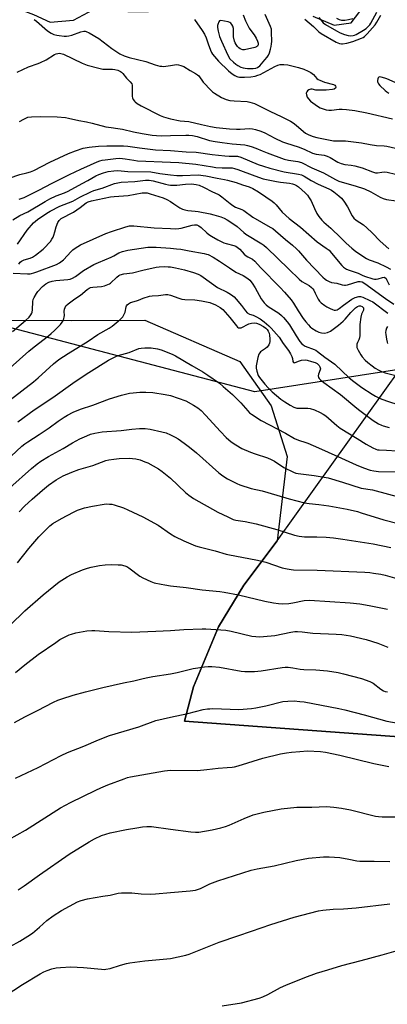
# Model space of a CAD drawing. Units: inches. Extents: x 1255771 to 1261772, y 601449 to 605450.
# Drawn here: x 1256930 to 1257101, y 602324 to 602783 of the extents above; entities that cross this region are included whole.
import ezdxf

# ---------------------------------------------------------------- set-up
doc = ezdxf.new("R2010")
doc.units = ezdxf.units.IN
doc.header["$MEASUREMENT"] = 0
for name, color, linetype in [('HYDRO-Single Line Stream', 4, 'Continuous'), ('NTRL-Farm Land', 3, 'Continuous'), ('NTRL-Pasture Land', 2, 'Continuous'), ('NTRL-Trees', 3, 'Continuous'), ('Undefined', 1, 'Continuous')]:
    doc.layers.add(name, color=color, linetype=linetype)

msp = doc.modelspace()

# ---------------------------------------------------------------- linework, layer by layer
at = {"layer": 'HYDRO-Single Line Stream'}
for points in [[(1256918.13, 602784.98), (1256928.08, 602788.84), (1256936.09, 602785.82), (1256943.86, 602782.28), (1256954.75, 602783.26), (1256966.34, 602789.5), (1256980.16, 602787.32), (1256989.56, 602787.18)], [(1257066.34, 602785.11), (1257076.34, 602780.92), (1257084.26, 602781.95), (1257091.93, 602791.91)]]:
    msp.add_lwpolyline(points, dxfattribs=at)
at = {"layer": 'NTRL-Farm Land'}
msp.add_polyline3d([(1256909.79, 602643.42, 0), (1256953.9, 602643.24, 0), (1256988.06, 602643.44, 0), (1257032.27, 602624.09, 0), (1257046.98, 602603.43, 0), (1257054.43, 602579.8, 0), (1257049.72, 602540.56, 0), (1257034.21, 602519.9, 0), (1257022.36, 602500.47, 0), (1257010.79, 602472.38, 0), (1257006.56, 602456.4, 0), (1257149.09, 602446.02, 0), (1257169.64, 602444.12, 0), (1257396.43, 602424.47, 0), (1257453.86, 602418.85, 0), (1257594.02, 602397.76, 0), (1257622.16, 602396.38, 0), (1257685.14, 602379.36, 0), (1257686.46, 602341.54, 0), (1257679.75, 602324.64, 0), (1257676.03, 602324.06, 0)], dxfattribs=at)
at = {"layer": 'NTRL-Pasture Land'}
msp.add_lwpolyline([(1257453.86, 602418.85), (1257396.43, 602424.47), (1257169.64, 602444.12), (1257149.09, 602446.02), (1257006.56, 602456.4), (1257010.79, 602472.38), (1257022.36, 602500.47), (1257034.21, 602519.9), (1257049.72, 602540.56), (1257107.39, 602621.07), (1257158.19, 602628.63), (1257183.35, 602638.61), (1257248.28, 602647.73), (1257321.71, 602659.09), (1257398.06, 602669.13), (1257470.14, 602672.68)], dxfattribs=at)
at = {"layer": 'NTRL-Trees'}
msp.add_lwpolyline([(1259919.5, 601449.69), (1259214.84, 601449.77), (1259014.15, 601578.46), (1258954.32, 601616.31), (1258951.92, 601616.77), (1258800.33, 601697.33), (1258744.82, 601765.24), (1258775.7, 601868.38), (1258808.65, 601944.76), (1258650.35, 602119.88), (1258553.92, 602117.19), (1258479.92, 602128.08), (1258240.06, 602365.59), (1258188.64, 602465.39), (1258187.11, 602546), (1258130.67, 602601.74), (1257626.09, 602700.94), (1257039.35, 602609.94), (1256774.27, 602679.49), (1256740.27, 602775.54), (1256802.32, 602917.47)], dxfattribs=at)
at = {"layer": 'Undefined'}
for points, elevation in [([(1256936.38, 602783.6), (1256937.5, 602782.78), (1256942.63, 602778.22), (1256944.28, 602777.17), (1256945.56, 602776.64), (1256946.89, 602776.26), (1256948.04, 602776.04), (1256950.33, 602775.76), (1256951.45, 602775.74), (1256952.56, 602775.93), (1256953.93, 602776.31), (1256958.16, 602777.82), (1256959.6, 602778.07), (1256960.16, 602778.08), (1256960.71, 602777.99), (1256962.01, 602777.39), (1256966.57, 602774.66), (1256972.61, 602770.01), (1256976.36, 602767.54), (1256978.38, 602766.58), (1256980.76, 602765.77), (1256988.5, 602763.94), (1256992.83, 602762.49), (1256995.08, 602761.86), (1256995.91, 602761.73), (1256996.73, 602761.72), (1257000, 602762.15)], 688), ([(1257011.18, 602783.6), (1257014.76, 602778.5), (1257015.87, 602776.76), (1257016.66, 602774.95), (1257017.53, 602772.25), (1257018.62, 602769.21), (1257019.09, 602768.14), (1257019.55, 602767.41), (1257022.43, 602764.08), (1257027.01, 602759.67), (1257028.77, 602758.28), (1257029.95, 602757.51), (1257030.93, 602756.98), (1257031.42, 602756.81), (1257032.2, 602756.67), (1257034.48, 602756.65), (1257037.45, 602756.78), (1257039.45, 602757.18), (1257040.74, 602757.57), (1257041.75, 602757.99), (1257048.71, 602761.65), (1257050.06, 602762.24), (1257051.15, 602762.54), (1257052.81, 602762.58), (1257054.75, 602762.41), (1257059.73, 602761.13), (1257062.18, 602760.37), (1257064.24, 602759.48), (1257065.45, 602758.86), (1257066.07, 602758.45), (1257066.64, 602757.96), (1257068.18, 602756.12), (1257068.86, 602755.62), (1257069.62, 602755.21), (1257071.78, 602754.28), (1257075.97, 602753.23), (1257076.66, 602752.88), (1257076.97, 602752.54), (1257077.12, 602752.16), (1257077.12, 602751.96), (1257076.91, 602751.59), (1257076.3, 602751.14), (1257075.5, 602750.88), (1257072.55, 602750.63), (1257069.31, 602750.55), (1257067.86, 602750.64), (1257066.11, 602751.02), (1257065.4, 602751.05), (1257064.94, 602750.93), (1257064.49, 602750.69), (1257063.89, 602750.23), (1257063.57, 602749.86), (1257063.31, 602749.22), (1257063.37, 602748.45), (1257063.74, 602747.4), (1257064.35, 602746.51), (1257065.31, 602745.53), (1257066.43, 602744.63), (1257068.62, 602743.13), (1257069.88, 602742.45), (1257072.53, 602741.5), (1257073.89, 602741.22), (1257075.02, 602741.24), (1257078.68, 602741.69), (1257080.12, 602741.76), (1257082.17, 602741.67), (1257085.96, 602741.18), (1257091.63, 602740.11), (1257103.58, 602737.21)], 686), ([(1257033.82, 602785.77), (1257035.05, 602782.93), (1257036.74, 602779.51), (1257037.46, 602778.41), (1257039.02, 602776.48), (1257039.99, 602774.79), (1257040.57, 602773.41), (1257040.82, 602772.58), (1257040.86, 602771.81), (1257040.61, 602771.19), (1257040.06, 602770.75), (1257039.29, 602770.47), (1257034.52, 602769.4), (1257033.73, 602769.42), (1257033.23, 602769.56), (1257032.52, 602769.91), (1257031.86, 602770.38), (1257031.26, 602770.99), (1257030.57, 602771.93), (1257030.12, 602772.68), (1257029.78, 602773.48), (1257029.44, 602775.5), (1257029.32, 602779.36), (1257029.06, 602780.46), (1257028.62, 602781.18), (1257028.06, 602781.81), (1257027.62, 602782.13), (1257026.86, 602782.41), (1257023.42, 602783.08), (1257022.9, 602782.9), (1257022.6, 602782.54), (1257022.08, 602781.27), (1257021.97, 602780.7), (1257021.95, 602779.81), (1257022.19, 602778.13), (1257022.85, 602775.68), (1257023.72, 602773.48), (1257026.68, 602766.87), (1257027.7, 602765.26), (1257029.32, 602763.69), (1257030.41, 602762.78), (1257031.35, 602762.16), (1257032.86, 602761.41), (1257033.91, 602761.02), (1257034.86, 602760.84), (1257035.97, 602760.77), (1257038.6, 602760.78), (1257039.74, 602760.9), (1257040.6, 602761.22), (1257041.61, 602762.01), (1257044.02, 602764.68), (1257045.15, 602766.07), (1257045.68, 602766.98), (1257046.13, 602768.03), (1257046.67, 602769.68), (1257047, 602771.03), (1257047.15, 602772.17), (1257047.19, 602773.33), (1257047.16, 602777.68), (1257047.04, 602779.1), (1257046.65, 602780.32), (1257044.08, 602785.95)], 684), ([(1257062.65, 602783.66), (1257066.65, 602780.31), (1257069.26, 602777.82), (1257070.32, 602777.02), (1257077.28, 602772.94), (1257078.88, 602772.37), (1257079.73, 602772.21), (1257080.3, 602772.2), (1257082.29, 602772.56), (1257085, 602773.33), (1257089.06, 602774.78), (1257089.82, 602775.16), (1257090.52, 602775.65), (1257091.77, 602776.87), (1257095.46, 602781.08), (1257096.29, 602782.32), (1257098.07, 602785.58)], 684), ([(1257069.23, 602784.42), (1257071.2, 602782.02), (1257072.33, 602781.16), (1257077.36, 602778.21), (1257079.19, 602777.33), (1257081.13, 602776.63), (1257082.86, 602776.15), (1257084.12, 602775.96), (1257085.18, 602776.02), (1257085.8, 602776.19), (1257086.58, 602776.53), (1257090.08, 602778.52), (1257091.27, 602779.32), (1257092.27, 602780.28), (1257092.97, 602781.14), (1257093.44, 602781.88), (1257096.22, 602786.99)], 682), ([(1257085.04, 602783.94), (1257083.07, 602783.38), (1257081.36, 602783.06), (1257079.96, 602783.1), (1257078.86, 602783.36), (1257077.54, 602783.99)], 682), ([(1256928.44, 602758.98), (1256933.67, 602761.52), (1256938.31, 602763.1), (1256939.38, 602763.53), (1256941.91, 602764.83), (1256945.86, 602767.18), (1256946.64, 602767.52), (1256947.46, 602767.73), (1256948.01, 602767.8), (1256948.76, 602767.76), (1256950.01, 602767.39), (1256958.71, 602763.21), (1256961.13, 602762.28), (1256966.63, 602760.85), (1256968.38, 602760.47), (1256969.8, 602760.37), (1256972.93, 602760.42), (1256974.05, 602760.3), (1256975.4, 602759.89), (1256976.68, 602759.31), (1256977.13, 602758.99), (1256977.74, 602758.41), (1256979.53, 602756.16), (1256981.23, 602754.42), (1256981.89, 602753.52), (1256982.08, 602753), (1256982.18, 602752.16), (1256982.06, 602748.38), (1256982.12, 602747.61), (1256982.27, 602747.05), (1256982.64, 602746.26), (1256983.12, 602745.52), (1256983.51, 602745.1), (1256984.45, 602744.39), (1256986.25, 602743.32), (1256995.11, 602738.85), (1256996.71, 602738.21), (1257000, 602737.25)], 690), ([(1257000, 602762.15), (1257001.81, 602762.42), (1257002.87, 602762.51), (1257003.74, 602762.42), (1257004.87, 602762.12), (1257006.2, 602761.57), (1257009.13, 602759.8), (1257011.7, 602758.38), (1257012.58, 602757.76), (1257013.18, 602757.22), (1257015.29, 602754.29), (1257018.92, 602750.43), (1257019.58, 602749.86), (1257020.55, 602749.19), (1257023.83, 602747.2), (1257026.02, 602746.31), (1257027.71, 602745.79), (1257029.7, 602745.58), (1257035.7, 602745.32), (1257037.04, 602745.04), (1257039.12, 602744.34), (1257046.27, 602740.78), (1257051.92, 602738.12), (1257055.9, 602736.13), (1257057.17, 602735.36), (1257058.64, 602734.33), (1257062.09, 602731.28), (1257062.96, 602730.6), (1257064.45, 602729.8), (1257066.6, 602729.01), (1257068.26, 602728.52), (1257070.53, 602728.02), (1257076.03, 602727.03), (1257077.36, 602726.92), (1257080.22, 602727.02), (1257081.69, 602726.92), (1257089.05, 602726.04), (1257093.15, 602725.31), (1257096.07, 602724.88), (1257099.71, 602724.65), (1257100.85, 602724.48), (1257106.92, 602723.15)], 688), ([(1257107.59, 602752.89), (1257100.98, 602755.87), (1257099.92, 602756.28), (1257098.3, 602756.72), (1257097.34, 602756.76), (1257097.15, 602756.69), (1257096.86, 602756.38), (1257096.67, 602755.93), (1257096.52, 602755.15), (1257096.55, 602754.62), (1257096.7, 602754.17), (1257097.08, 602753.52), (1257097.61, 602752.85), (1257100.15, 602750.42), (1257100.84, 602749.89), (1257101.85, 602749.28)], 684), ([(1256929.53, 602735.99), (1256931.6, 602737.16), (1256933.51, 602737.96), (1256935.22, 602738.2), (1256939.28, 602738.41), (1256947.06, 602738.17), (1256951.05, 602737.89), (1256952.48, 602737.62), (1256957.23, 602736.39), (1256960.77, 602735.83), (1256963.38, 602735.27), (1256969.89, 602733.51), (1256972.24, 602733.13), (1256975.44, 602732.8), (1256977.66, 602732.48), (1256982.74, 602731.18), (1256986.74, 602730.42), (1256991.47, 602729.66), (1256993.49, 602729.43), (1256996.01, 602729.32), (1257000, 602729.45)], 692), ([(1257000, 602737.25), (1257004.47, 602736.38), (1257008.58, 602735.94), (1257014.42, 602734.64), (1257018.6, 602733.6), (1257021.26, 602733.16), (1257027.48, 602732.57), (1257030.76, 602732.41), (1257032.54, 602732.39), (1257036.88, 602732.67), (1257038.27, 602732.51), (1257039.66, 602732.23), (1257042.17, 602731.49), (1257044.01, 602730.74), (1257048.66, 602728.17), (1257052.28, 602726.52), (1257054.14, 602725.86), (1257059.56, 602724.19), (1257062.28, 602723.07), (1257066.18, 602721.31), (1257067.9, 602720.8), (1257071.6, 602720.27), (1257073.06, 602719.86), (1257074.49, 602719.15), (1257078.1, 602716.98), (1257079.68, 602716.35), (1257081.35, 602715.95), (1257084.31, 602715.72), (1257086.01, 602715.37), (1257089.36, 602714.41), (1257094.29, 602712.53), (1257095.67, 602712.14), (1257096.49, 602712.11), (1257098.64, 602712.45), (1257099.69, 602712.53), (1257101.08, 602712.33), (1257105, 602711.43)], 690), ([(1257000, 602729.45), (1257007.16, 602729.68), (1257008.61, 602729.64), (1257010.31, 602729.49), (1257012.4, 602729.04), (1257018.21, 602727.22), (1257020.84, 602726.61), (1257024.02, 602726.14), (1257028.69, 602725.6), (1257034.65, 602725.13), (1257035.9, 602724.88), (1257037.61, 602724.39), (1257039.81, 602723.64), (1257042.73, 602722.28), (1257045.05, 602721.32), (1257053.06, 602718.44), (1257055.11, 602717.94), (1257059.35, 602717.36), (1257061.14, 602716.83), (1257065.99, 602714.33), (1257071.4, 602712.12), (1257076.91, 602709.02), (1257078.59, 602708.21), (1257080.09, 602707.67), (1257086.14, 602705.95), (1257090.55, 602704.55), (1257093.47, 602703.22), (1257097.86, 602700.7), (1257099.18, 602700.09), (1257100.76, 602699.7), (1257105.27, 602698.94)], 692), ([(1256924.78, 602709.63), (1256929.72, 602711.23), (1256933.01, 602712.01), (1256934.61, 602712.51), (1256936.17, 602713.19), (1256943.75, 602717.08), (1256948.03, 602719.13), (1256952.35, 602721.08), (1256955.61, 602722.4), (1256959.31, 602723.57), (1256962.12, 602724.08), (1256966.44, 602724.5), (1256970.36, 602724.62), (1256978.13, 602724.7), (1256980.15, 602724.53), (1256985.59, 602723.75), (1256992.94, 602722.83), (1257000, 602722.42)], 694), ([(1257000, 602722.42), (1257007.24, 602721.89), (1257011.98, 602721.72), (1257019.39, 602720.66), (1257025.26, 602719.93), (1257027.35, 602719.82), (1257030.17, 602719.85), (1257031.2, 602719.78), (1257032.77, 602719.3), (1257040.88, 602716.02), (1257043.44, 602715.14), (1257046.37, 602714.26), (1257053.03, 602712.6), (1257059.69, 602711.51), (1257061.09, 602711.17), (1257062.39, 602710.54), (1257065.63, 602708.56), (1257068.89, 602706.77), (1257073.9, 602704.61), (1257075.05, 602704.03), (1257076.22, 602703.22), (1257078.52, 602701.38), (1257079.81, 602700.2), (1257080.82, 602698.84), (1257082.49, 602696.21), (1257084.73, 602691.98), (1257085.57, 602690.9), (1257086.56, 602690.03), (1257090.01, 602687.77), (1257091.64, 602686.5), (1257094.09, 602684.16), (1257097.83, 602680.21), (1257101.81, 602676.63)], 694), ([(1256929.37, 602699.72), (1256931.76, 602700.61), (1256938.51, 602703.95), (1256944.78, 602707.29), (1256952.93, 602711.28), (1256958.19, 602713.8), (1256962.73, 602715.78), (1256965.76, 602717.23), (1256967.01, 602717.71), (1256968.05, 602717.98), (1256969.52, 602718.19), (1256974.54, 602718.76), (1256976.28, 602718.84), (1256978.78, 602718.66), (1256982.85, 602717.91), (1256984.54, 602717.69), (1257000, 602717.04)], 696), ([(1257000, 602717.04), (1257003.87, 602716.86), (1257011.87, 602716.04), (1257019.59, 602714.81), (1257021.18, 602714.62), (1257024.03, 602714.47), (1257027.54, 602714.47), (1257028.69, 602714.35), (1257029.83, 602714.1), (1257031.39, 602713.6), (1257039.33, 602710.62), (1257043.29, 602709.33), (1257049.46, 602708), (1257051.33, 602707.72), (1257055.56, 602707.26), (1257056.86, 602707.01), (1257057.86, 602706.7), (1257058.81, 602706.24), (1257059.75, 602705.58), (1257062.87, 602702.8), (1257063.88, 602701.71), (1257064.69, 602700.48), (1257065.57, 602698.94), (1257067.11, 602695.51), (1257068.26, 602693.18), (1257069.23, 602691.69), (1257070.52, 602690.05), (1257071.58, 602689.04), (1257074.75, 602686.25), (1257079.39, 602681.82), (1257081.99, 602679.22), (1257084.58, 602676.87), (1257086.44, 602675.42), (1257091.38, 602672.11), (1257092.72, 602671.5), (1257096.76, 602670.07), (1257100.64, 602668.2), (1257102.63, 602667.09)], 696), ([(1256926.42, 602690.15), (1256929.63, 602692.17), (1256933.38, 602693.81), (1256941.49, 602698.67), (1256943.62, 602699.87), (1256946.7, 602701.32), (1256950.53, 602702.8), (1256952.23, 602703.57), (1256958.81, 602707.03), (1256961.37, 602708.43), (1256965.12, 602710.64), (1256966.57, 602711.33), (1256968.76, 602712.05), (1256970.94, 602712.64), (1256973.6, 602713.03), (1256975.38, 602713.15), (1256980.11, 602712.74), (1256990.88, 602712.47), (1256994.99, 602711.79), (1257000, 602711.15)], 698), ([(1257000, 602711.15), (1257003.02, 602710.85), (1257005.63, 602710.75), (1257012.92, 602711.09), (1257016.48, 602710.68), (1257021.83, 602709.54), (1257025.16, 602708.97), (1257026.6, 602708.61), (1257030.62, 602707.49), (1257033.61, 602706.55), (1257036.61, 602705.52), (1257038.39, 602704.79), (1257041.08, 602703.28), (1257044.4, 602700.81), (1257047.35, 602698.91), (1257048.39, 602698.13), (1257049.34, 602697.15), (1257052.15, 602693.7), (1257055.29, 602690.72), (1257060.7, 602686.79), (1257068.42, 602679.89), (1257072.67, 602676.99), (1257074, 602675.94), (1257075.15, 602674.66), (1257079.84, 602668.8), (1257080.67, 602668.07), (1257082.05, 602667.2), (1257083.32, 602666.62), (1257087.49, 602665.29), (1257089.37, 602664.33), (1257090.46, 602663.89), (1257094.38, 602662.58), (1257095.14, 602662.46), (1257095.88, 602662.47), (1257096.92, 602662.7), (1257098.92, 602663.34), (1257099.62, 602663.38), (1257100.05, 602663.24), (1257100.53, 602662.84), (1257100.81, 602662.41), (1257101.92, 602659.89)], 698), ([(1256928.66, 602678.83), (1256933.12, 602685.29), (1256936.12, 602688.68), (1256937.05, 602689.57), (1256938.02, 602690.31), (1256942.32, 602693.32), (1256943.82, 602694.23), (1256948.42, 602696.6), (1256954.46, 602698.93), (1256957.73, 602700.8), (1256962.82, 602703.27), (1256964.17, 602703.76), (1256968.09, 602704.95), (1256973.84, 602707.02), (1256975.42, 602707.48), (1256977.02, 602707.7), (1256983.39, 602708.05), (1256988.3, 602708.64), (1256989.96, 602708.7), (1256991.83, 602708.41), (1256997.73, 602706.73), (1256999.09, 602706.43), (1257000, 602706.33)], 700), ([(1257000, 602706.33), (1257003, 602706.34), (1257007, 602706.73), (1257009.64, 602706.89), (1257010.82, 602706.85), (1257012, 602706.68), (1257013.33, 602706.3), (1257015.43, 602705.45), (1257019.6, 602703.27), (1257022.02, 602702.19), (1257022.76, 602701.78), (1257023.91, 602700.94), (1257027.75, 602697.74), (1257029.11, 602696.78), (1257030.28, 602696.13), (1257033.23, 602695.02), (1257034.26, 602694.51), (1257038.34, 602691.42), (1257046.53, 602686.79), (1257047.69, 602686.04), (1257049, 602685.05), (1257053.68, 602681), (1257056.87, 602678.39), (1257058.74, 602676.67), (1257059.74, 602675.64), (1257063.43, 602671.33), (1257071.1, 602663.45), (1257072.1, 602662.54), (1257072.78, 602662.06), (1257074, 602661.39), (1257075.03, 602660.98), (1257077.58, 602660.56), (1257080.12, 602659.89), (1257081.11, 602659.75), (1257081.68, 602659.77), (1257082.51, 602659.92), (1257087.51, 602661.37), (1257088.52, 602661.42), (1257089.35, 602661.19), (1257090.67, 602660.42), (1257100.21, 602653.55), (1257104.22, 602650.81)], 700), ([(1256929.25, 602669.44), (1256929.9, 602670.47), (1256930.46, 602670.94), (1256931.65, 602671.5), (1256934.47, 602672.33), (1256935.54, 602672.78), (1256936.97, 602673.73), (1256940.66, 602676.5), (1256941.71, 602677.5), (1256943.28, 602679.2), (1256944.02, 602680.1), (1256944.68, 602681.09), (1256945.24, 602682.14), (1256945.56, 602682.94), (1256946.07, 602684.58), (1256946.68, 602686.94), (1256947.39, 602688.89), (1256947.98, 602689.84), (1256949.01, 602690.7), (1256954.7, 602693.77), (1256957.92, 602695.92), (1256960.68, 602698.07), (1256961.63, 602698.61), (1256963.16, 602699.08), (1256972.03, 602700.88), (1256973.78, 602701.08), (1256980.18, 602701.52), (1256986.75, 602702.72), (1256987.62, 602702.82), (1256988.38, 602702.81), (1256989.16, 602702.7), (1256990.54, 602702.34), (1256996.59, 602700.36), (1256998.3, 602699.67), (1257000, 602698.71)], 702), ([(1257000, 602698.71), (1257001.6, 602697.68), (1257004.35, 602695.7), (1257005.55, 602695.12), (1257006.63, 602694.8), (1257008.03, 602694.52), (1257011.44, 602694.21), (1257012.86, 602694), (1257018.47, 602692.97), (1257020.14, 602692.55), (1257023.44, 602691.53), (1257024.98, 602690.93), (1257026.45, 602690.13), (1257029.53, 602688.14), (1257031.08, 602687.01), (1257034.13, 602684.24), (1257035.18, 602683.41), (1257042.52, 602679.01), (1257043.48, 602678.35), (1257044.78, 602677.26), (1257055.26, 602667.2), (1257059.95, 602662.43), (1257061.26, 602661.48), (1257064.61, 602659.59), (1257065.75, 602658.67), (1257066.36, 602658.04), (1257066.86, 602657.31), (1257067.55, 602655.99), (1257068.84, 602653.17), (1257069.44, 602652.27), (1257070.31, 602651.46), (1257071.97, 602650.18), (1257072.96, 602649.56), (1257074.47, 602648.76), (1257075.49, 602648.28), (1257076.27, 602648.03), (1257076.98, 602648), (1257077.68, 602648.21), (1257078.62, 602648.8), (1257080.68, 602650.36), (1257084.6, 602653.12), (1257086.19, 602653.88), (1257087.85, 602654.4), (1257088.68, 602654.42), (1257089.78, 602654.08), (1257093.05, 602652.59), (1257094.34, 602651.85), (1257101.39, 602646.68)], 702), ([(1256926.62, 602665.35), (1256933.31, 602665.01), (1256934.47, 602665.02), (1256935.2, 602665.11), (1256936.27, 602665.38), (1256937.64, 602665.85), (1256946.79, 602669.33), (1256948.27, 602670.12), (1256950.04, 602671.47), (1256953.58, 602675.32), (1256954.42, 602676.12), (1256955.58, 602676.95), (1256958.04, 602678.43), (1256969.76, 602683.75), (1256972.51, 602684.75), (1256979.22, 602686.89), (1256980.91, 602687.28), (1256982.95, 602687.36), (1256992.32, 602686.36), (1257000, 602686.04)], 704), ([(1257000, 602686.04), (1257002.37, 602686), (1257003.81, 602686.11), (1257004.91, 602686.33), (1257010.16, 602687.69), (1257011.25, 602687.83), (1257012.25, 602687.75), (1257013.18, 602687.34), (1257014.28, 602686.57), (1257016.88, 602684.09), (1257017.88, 602683.27), (1257019.08, 602682.49), (1257022.06, 602680.77), (1257023.34, 602680.15), (1257024.91, 602679.5), (1257025.98, 602679.15), (1257029.46, 602678.26), (1257030.45, 602677.88), (1257031.13, 602677.47), (1257032.36, 602676.45), (1257034.41, 602674.22), (1257035.25, 602673.42), (1257036.07, 602672.89), (1257038.3, 602671.82), (1257039.37, 602670.93), (1257041.91, 602667.87), (1257051.08, 602658.66), (1257053.17, 602656.36), (1257056.22, 602652.81), (1257057.37, 602651.3), (1257059.56, 602647.77), (1257061.94, 602644.21), (1257063.08, 602642.63), (1257064.29, 602641.14), (1257065.1, 602640.34), (1257065.98, 602639.63), (1257067.91, 602638.43), (1257069.16, 602637.77), (1257070.48, 602637.4), (1257071.84, 602637.32), (1257073.17, 602637.63), (1257074.68, 602638.31), (1257078.36, 602641.09), (1257080.55, 602642.93), (1257081.5, 602643.92), (1257084.04, 602646.92), (1257086.23, 602649.1), (1257087.21, 602649.75), (1257087.94, 602650.05), (1257088.65, 602650.08), (1257089.43, 602649.75), (1257089.75, 602649.44), (1257089.99, 602649.08), (1257090.09, 602648.45), (1257089.95, 602647.97), (1257089.15, 602646.19), (1257088.78, 602644.78), (1257088.37, 602641.3), (1257088.24, 602636.22), (1257088.15, 602635.09), (1257087.89, 602634.14), (1257087.25, 602632.96), (1257086.97, 602632.21), (1257086.87, 602631.44), (1257086.95, 602630.66), (1257087.49, 602629.39), (1257088.76, 602627.18), (1257089.45, 602626.28), (1257090.79, 602624.8), (1257092.01, 602623.61), (1257094.04, 602622.01), (1257095.44, 602621), (1257097.12, 602620.01), (1257098.42, 602619.42), (1257100.09, 602618.85), (1257105.13, 602617.55)], 704), ([(1256926.23, 602638.11), (1256932.41, 602643.29), (1256934.04, 602644.77), (1256934.91, 602645.83), (1256935.3, 602646.58), (1256935.47, 602647.12), (1256935.62, 602648.27), (1256935.8, 602652.09), (1256935.99, 602652.94), (1256936.45, 602654.01), (1256937.44, 602655.83), (1256938.12, 602656.75), (1256940.25, 602659), (1256941.8, 602660.28), (1256943.26, 602661.08), (1256944.82, 602661.62), (1256946.47, 602661.88), (1256952.03, 602662.32), (1256953.18, 602662.55), (1256954.24, 602662.94), (1256955.71, 602663.78), (1256959.41, 602666.51), (1256964.2, 602669.26), (1256966.33, 602670.24), (1256972.35, 602672.7), (1256973.55, 602673.31), (1256975.83, 602674.78), (1256977.63, 602675.44), (1256980.08, 602676.02), (1256989.4, 602677.37), (1256993.37, 602677.4), (1257000, 602676.92)], 706), ([(1257000, 602676.92), (1257002.86, 602676.69), (1257004.75, 602676.42), (1257008.77, 602675.64), (1257015.65, 602674.45), (1257016.78, 602674.2), (1257017.59, 602673.93), (1257019.85, 602672.74), (1257022.88, 602670.86), (1257027.52, 602667.81), (1257030.44, 602665.7), (1257033.81, 602664.22), (1257035.99, 602662.86), (1257037.03, 602661.99), (1257038.04, 602660.69), (1257039.42, 602658.45), (1257042.33, 602653.4), (1257043.63, 602651.53), (1257044.6, 602650.51), (1257045.48, 602649.78), (1257050.56, 602646.58), (1257051.76, 602645.55), (1257052.74, 602644.55), (1257054.44, 602642.62), (1257055.49, 602641.21), (1257058.64, 602636.04), (1257060.39, 602633.42), (1257061.29, 602632.33), (1257061.92, 602631.83), (1257062.87, 602631.28), (1257066.97, 602629.73), (1257067.72, 602629.37), (1257068.63, 602628.81), (1257072, 602626.14), (1257076.7, 602622.79), (1257083.4, 602616.54), (1257085.57, 602614.73), (1257089.27, 602612.06), (1257094.1, 602608.83), (1257095.57, 602607.95), (1257097.83, 602606.89), (1257100.75, 602605.78), (1257106.92, 602603.78)], 706), ([(1256920.81, 602617.26), (1256933.86, 602628.99), (1256936.35, 602631.01), (1256943.12, 602636.1), (1256944.36, 602637.14), (1256945.82, 602638.54), (1256948.66, 602641.43), (1256949.48, 602642.49), (1256950.02, 602643.39), (1256950.3, 602644.08), (1256950.46, 602644.81), (1256950.48, 602645.58), (1256950.31, 602647.39), (1256950.52, 602648.49), (1256950.81, 602649.28), (1256951.22, 602650.01), (1256952.26, 602651), (1256955.38, 602653.27), (1256957.94, 602654.97), (1256961.12, 602657.61), (1256962.06, 602658.29), (1256962.72, 602658.59), (1256963.77, 602658.83), (1256967.87, 602659.1), (1256969.23, 602659.45), (1256970.82, 602660), (1256971.56, 602660.37), (1256972.01, 602660.7), (1256974.91, 602663.48), (1256975.82, 602664.19), (1256976.57, 602664.57), (1256978.24, 602664.92), (1256982.32, 602665.37), (1256987.1, 602666.74), (1256993.32, 602668.04), (1256994.74, 602668.19), (1256997.36, 602668.32), (1256998.84, 602668.3), (1257000, 602668.18)], 708), ([(1257000, 602668.18), (1257002.35, 602667.79), (1257006.52, 602666.84), (1257010.77, 602665.61), (1257012.87, 602664.79), (1257014.09, 602664.19), (1257015.3, 602663.46), (1257021.97, 602658.65), (1257026.44, 602656.42), (1257027.91, 602655.55), (1257029.06, 602654.76), (1257029.7, 602654.21), (1257030.67, 602653.13), (1257033.07, 602650.18), (1257034.94, 602647.65), (1257035.7, 602646.84), (1257036.81, 602646.22), (1257038.49, 602645.68), (1257039.78, 602645.14), (1257041.81, 602643.99), (1257043.71, 602642.56), (1257045.89, 602640.67), (1257046.9, 602639.64), (1257050.61, 602635.4), (1257052.59, 602632.52), (1257055.06, 602629.29), (1257055.97, 602627.75), (1257056.63, 602626.42), (1257056.93, 602625.46), (1257057.1, 602624.12), (1257057.37, 602623.65), (1257057.68, 602623.56), (1257058.12, 602623.62), (1257060.19, 602624.42), (1257061.06, 602624.67), (1257062.76, 602624.85), (1257063.77, 602624.73), (1257065.76, 602624.18), (1257067.44, 602623.62), (1257068.37, 602623.13), (1257068.93, 602622.66), (1257069.28, 602622.26), (1257069.69, 602621.6), (1257069.88, 602621.14), (1257069.92, 602620.65), (1257069.84, 602620.15), (1257068.98, 602618.21), (1257068.85, 602617.5), (1257069.08, 602616.58), (1257069.35, 602616.14), (1257069.91, 602615.54), (1257071.45, 602614.27), (1257079.33, 602608.74), (1257086.92, 602602.29), (1257088.31, 602601.19), (1257094.49, 602596.62), (1257097.05, 602595.07), (1257098.38, 602594.38), (1257099.2, 602594.05), (1257102.04, 602593.27)], 708), ([(1256925.26, 602606.22), (1256936.03, 602614.57), (1256938.19, 602616.42), (1256945.38, 602622.94), (1256947.91, 602625), (1256952.2, 602627.89), (1256961.56, 602633.59), (1256966.13, 602636.62), (1256971.4, 602639.6), (1256972.83, 602640.64), (1256976.47, 602643.74), (1256977.68, 602645), (1256978.39, 602646.16), (1256978.85, 602647.16), (1256979.35, 602649.53), (1256979.52, 602650.03), (1256979.79, 602650.5), (1256980.35, 602651.06), (1256981.31, 602651.6), (1256984.11, 602652.36), (1256985.12, 602652.74), (1256987.21, 602653.69), (1256990.25, 602654.58), (1256991.36, 602654.71), (1256994.41, 602654.86), (1256997.7, 602655.35), (1256998.74, 602655.28), (1257000, 602655.01)], 710), ([(1257000, 602655.01), (1257003.82, 602653.58), (1257005.2, 602653.17), (1257006.6, 602653.02), (1257011.33, 602652.84), (1257014.38, 602652.45), (1257018.39, 602651.6), (1257020.91, 602650.6), (1257023.12, 602649.35), (1257024.45, 602648.32), (1257027.68, 602644.67), (1257030.74, 602640.71), (1257031.31, 602640.11), (1257031.75, 602639.83), (1257032.19, 602639.73), (1257032.92, 602639.85), (1257036.54, 602641.63), (1257037.85, 602642), (1257039.17, 602642.14), (1257040.18, 602642), (1257041.39, 602641.56), (1257043.3, 602640.46), (1257044.45, 602639.61), (1257045.03, 602638.97), (1257045.53, 602638.27), (1257045.99, 602637.24), (1257046.14, 602636.39), (1257046.27, 602634.62), (1257046.31, 602633.44), (1257046.23, 602632.6), (1257045.92, 602631.84), (1257045.01, 602630.74), (1257044.34, 602630.19), (1257041.99, 602628.57), (1257041.6, 602628.18), (1257041.19, 602627.55), (1257040.66, 602625.91), (1257039.9, 602622.12), (1257039.88, 602620.97), (1257040.23, 602619.57), (1257040.92, 602617.65), (1257041.5, 602616.63), (1257043.95, 602613.61), (1257045.55, 602611.85), (1257047.46, 602609.99), (1257051.41, 602606.61), (1257053.28, 602605.27), (1257055.79, 602603.69), (1257057.55, 602602.81), (1257058.85, 602602.39), (1257060.2, 602602.29), (1257063.99, 602602.33), (1257065.15, 602602.18), (1257067.11, 602601.52), (1257069.85, 602600.39), (1257071.28, 602599.56), (1257072.42, 602598.76), (1257077.51, 602594.31), (1257079.13, 602593.06), (1257087, 602588.26), (1257091.34, 602585.5), (1257094.42, 602583.78), (1257095.74, 602583.18), (1257096.49, 602582.98), (1257097.3, 602582.88), (1257100.7, 602582.75), (1257105.63, 602582.38)], 710), ([(1257101.15, 602640.41), (1257100.78, 602639.61), (1257100.45, 602638.49), (1257100.35, 602637.63), (1257100.4, 602636.77), (1257100.73, 602634.48), (1257101.05, 602633.09), (1257101.28, 602632.57)], 702), ([(1256928.81, 602596.01), (1256936.39, 602601.6), (1256945.17, 602607.3), (1256954.46, 602614.02), (1256957.84, 602616.29), (1256961.95, 602618.96), (1256971.11, 602624.66), (1256972.61, 602625.55), (1256974.15, 602626.34), (1256975.5, 602626.88), (1256980.66, 602628.35), (1256985.22, 602630.11), (1256986.34, 602630.32), (1256988.08, 602630.45), (1256990.98, 602630.52), (1256993.91, 602630.04), (1256995.61, 602629.55), (1257000, 602627.84)], 712), ([(1257000, 602627.84), (1257001, 602627.41), (1257002.33, 602626.72), (1257009.93, 602622.21), (1257015.14, 602619.31), (1257017.42, 602617.8), (1257022.77, 602613.95), (1257024.6, 602612.46), (1257028.9, 602608.73), (1257032.73, 602604.76), (1257036.01, 602601.04), (1257036.89, 602600.23), (1257037.78, 602599.59), (1257042.27, 602596.62), (1257053.66, 602590.72), (1257057.83, 602588.22), (1257058.86, 602587.69), (1257060.16, 602587.2), (1257062.67, 602586.57), (1257064.02, 602586.09), (1257069.07, 602583.79), (1257077.99, 602579.89), (1257086.54, 602575.97), (1257090, 602574.52), (1257093.08, 602573.47), (1257094.92, 602573.08), (1257096.95, 602572.88), (1257106.11, 602572.66)], 712), ([(1256920.39, 602575.12), (1256930.71, 602584.59), (1256932.02, 602585.65), (1256933.47, 602586.69), (1256938.67, 602590.02), (1256943.32, 602593.22), (1256947.53, 602596.32), (1256950.38, 602598.22), (1256951.87, 602599.1), (1256954.51, 602600.41), (1256958.06, 602601.82), (1256963.7, 602603.77), (1256971.6, 602606.67), (1256977.2, 602608.34), (1256980.93, 602609.27), (1256982.64, 602609.56), (1256985.75, 602609.81), (1256988.41, 602609.81), (1256991.69, 602609.64), (1256997.56, 602608.74), (1257000, 602608.27)], 714), ([(1257000, 602608.27), (1257007.17, 602605.69), (1257010.76, 602603.7), (1257012.7, 602602.45), (1257014.22, 602601.21), (1257016.3, 602599.12), (1257023.28, 602591.48), (1257025.95, 602588.74), (1257028.31, 602586.7), (1257030.47, 602585.25), (1257033.23, 602583.61), (1257037.33, 602581.86), (1257039.54, 602581), (1257045.17, 602579.19), (1257046.96, 602578.48), (1257048.43, 602577.62), (1257052.82, 602574.69), (1257057.36, 602572.48), (1257058.46, 602572.08), (1257059.58, 602571.83), (1257067.02, 602571.01), (1257073.49, 602569.8), (1257080.29, 602567.85), (1257088.96, 602565.12), (1257090.06, 602564.88), (1257093.09, 602564.47), (1257094.22, 602564.23), (1257107.5, 602560.62)], 714), ([(1256925.09, 602565.18), (1256935.08, 602574.18), (1256937.78, 602576.46), (1256939.54, 602577.7), (1256943.09, 602579.79), (1256949.84, 602583.58), (1256954.21, 602586.18), (1256957.75, 602588.02), (1256960.99, 602589.5), (1256962.64, 602590.16), (1256964.64, 602590.76), (1256968.06, 602591.27), (1256977, 602591.91), (1256981.93, 602592.57), (1256985.59, 602592.84), (1256988.13, 602592.91), (1256990.5, 602592.63), (1256995.94, 602591.38), (1256998.04, 602590.77), (1257000, 602589.96)], 716), ([(1257000, 602589.96), (1257002.21, 602588.81), (1257003.49, 602588.02), (1257006.36, 602586.05), (1257008.81, 602584.17), (1257012.05, 602581.47), (1257022.57, 602572.19), (1257024.35, 602570.8), (1257026.56, 602569.47), (1257030.95, 602567.18), (1257032.28, 602566.58), (1257037.6, 602564.93), (1257042.72, 602563.79), (1257045.46, 602563.09), (1257055.34, 602560.15), (1257062.53, 602558.24), (1257064.65, 602557.9), (1257069.16, 602557.46), (1257073.89, 602556.78), (1257082.36, 602555.19), (1257087.16, 602554.13), (1257089.01, 602553.61), (1257099.46, 602550.27), (1257112.23, 602546.97)], 716), ([(1256929.35, 602554), (1256931.92, 602556.61), (1256935.42, 602559.86), (1256940.31, 602564.15), (1256943.06, 602566.38), (1256946.6, 602568.91), (1256949.97, 602570.82), (1256953.99, 602572.58), (1256957.22, 602573.74), (1256963.76, 602575.6), (1256967.84, 602577.21), (1256969.81, 602577.9), (1256971.26, 602578.25), (1256973.62, 602578.64), (1256975.97, 602578.91), (1256980.64, 602579.08), (1256983.83, 602578.75), (1256985.82, 602578.21), (1256988.08, 602577.4), (1256989.44, 602576.83), (1256994.45, 602574), (1256996.12, 602572.83), (1257000, 602569.64)], 718), ([(1257000, 602569.64), (1257006.99, 602562.99), (1257008.6, 602561.71), (1257010.75, 602560.17), (1257022.07, 602553.88), (1257026.68, 602551.61), (1257029.22, 602550.51), (1257030.41, 602550.19), (1257034.84, 602549.49), (1257039.97, 602548.41), (1257049.63, 602545.77), (1257057.77, 602543.21), (1257059.97, 602542.67), (1257062.47, 602542.43), (1257068.31, 602542.41), (1257072.62, 602542.19), (1257076.01, 602541.89), (1257080.31, 602541.34), (1257094.47, 602539.08), (1257102.81, 602537.42)], 718), ([(1256928.68, 602530.17), (1256933.87, 602536.97), (1256938.56, 602542.29), (1256943.74, 602547.55), (1256945.14, 602548.57), (1256949.15, 602550.96), (1256954.7, 602553.92), (1256956.58, 602554.75), (1256959.89, 602555.84), (1256963.66, 602556.72), (1256969.04, 602557.65), (1256970.16, 602557.72), (1256971.54, 602557.66), (1256972.63, 602557.55), (1256973.74, 602557.3), (1256978.12, 602555.86), (1256980.14, 602554.99), (1256987.08, 602551.66), (1256994.25, 602547.8), (1257000, 602543.7)], 720), ([(1257000, 602543.7), (1257002, 602542.52), (1257006.24, 602540.48), (1257011.63, 602538.24), (1257013.34, 602537.63), (1257020.81, 602535.87), (1257025.96, 602534.31), (1257027.51, 602533.91), (1257039.85, 602531.67), (1257041.98, 602531.22), (1257044.5, 602530.51), (1257052.14, 602527.97), (1257054.35, 602527.41), (1257056.26, 602527.11), (1257057.41, 602527.01), (1257068.41, 602526.88), (1257090.61, 602525.88), (1257092.98, 602525.7), (1257094.71, 602525.47), (1257098.17, 602524.93), (1257100.18, 602524.49), (1257105.62, 602523.01)], 720), ([(1256925.21, 602501.24), (1256932.06, 602507.79), (1256940.54, 602515.3), (1256948.11, 602521.34), (1256951.78, 602523.66), (1256953.78, 602524.83), (1256959.01, 602526.97), (1256961.26, 602527.75), (1256962.99, 602528.18), (1256966.8, 602528.93), (1256969.44, 602529.34), (1256972.37, 602529.45), (1256975.59, 602529.35), (1256977.04, 602529.23), (1256978.64, 602528.87), (1256979.64, 602528.47), (1256980.56, 602527.89), (1256985.61, 602524.05), (1256987.14, 602523.24), (1256990.8, 602521.53), (1256992.44, 602520.97), (1256995.59, 602520.27), (1256997.34, 602519.93), (1257000, 602519.59)], 722), ([(1257000, 602519.59), (1257007.27, 602518.72), (1257014.79, 602517.68), (1257022.94, 602516.84), (1257024.98, 602516.56), (1257031.67, 602515.35), (1257044.05, 602512.41), (1257048.05, 602511.56), (1257050.4, 602511.24), (1257052.19, 602511.14), (1257055.12, 602511.32), (1257057.03, 602511.61), (1257062.3, 602512.62), (1257064.77, 602512.76), (1257083.78, 602511.55), (1257088.37, 602511.13), (1257092.71, 602510.41), (1257101.19, 602508.65)], 722), ([(1257000, 602498.69), (1257006.19, 602499.14), (1257014.73, 602499.54), (1257016.5, 602499.5), (1257023.53, 602499.02), (1257025.85, 602498.8), (1257028.3, 602498.37), (1257038, 602496.1), (1257041.64, 602495.76), (1257043.38, 602495.84), (1257048.59, 602496.4), (1257056.05, 602497.88), (1257058.05, 602498.17), (1257059.19, 602498.25), (1257061.41, 602498.1), (1257066.36, 602497.47), (1257077.29, 602496.96), (1257079.9, 602496.77), (1257084.02, 602496.17), (1257091.2, 602494.53), (1257096.74, 602492.72), (1257101.37, 602490.85)], 724), ([(1256927.73, 602479.05), (1256932.11, 602482.7), (1256938.31, 602487.48), (1256946.48, 602493.15), (1256948.42, 602494.42), (1256950.16, 602495.43), (1256952.69, 602496.65), (1256953.76, 602497.04), (1256955.76, 602497.58), (1256960.98, 602498.47), (1256963.28, 602498.7), (1256964.76, 602498.67), (1256971.27, 602498.24), (1256981.88, 602497.84), (1256993.21, 602498.44), (1257000, 602498.69)], 724), ([(1257000, 602478.5), (1257003.17, 602479.08), (1257010.57, 602480.9), (1257015.8, 602481.73), (1257017.56, 602481.93), (1257019.32, 602481.88), (1257022.84, 602481.58), (1257032.98, 602479.77), (1257034.74, 602479.61), (1257037.4, 602479.51), (1257039.17, 602479.59), (1257042.34, 602479.94), (1257052.14, 602481.5), (1257053.43, 602481.6), (1257054.84, 602481.55), (1257057.12, 602481.3), (1257060.43, 602480.7), (1257062.14, 602480.48), (1257067.79, 602480.32), (1257073.25, 602479.96), (1257078.17, 602479.06), (1257080.75, 602478.48), (1257089.03, 602476.35), (1257092.9, 602474.86), (1257094.47, 602474.08), (1257098.13, 602471.38), (1257099.35, 602470.63), (1257100.12, 602470.29), (1257101.2, 602470.08)], 726), ([(1256927.16, 602455.78), (1256932.07, 602458.45), (1256937.96, 602461.39), (1256945.39, 602465.28), (1256947.38, 602466.14), (1256949.28, 602466.8), (1256954.56, 602468.47), (1256960.29, 602470.13), (1256968.45, 602472.11), (1256978, 602474.23), (1256982.9, 602475.15), (1256987.16, 602476.31), (1256989.48, 602476.82), (1256991.81, 602477.25), (1257000, 602478.5)], 726), ([(1257000, 602458.33), (1257008.11, 602459.99), (1257015.27, 602461.78), (1257017.23, 602462.13), (1257018.36, 602462.24), (1257019.81, 602462.25), (1257031.93, 602461.93), (1257037.7, 602462.35), (1257039.73, 602462.6), (1257044.39, 602463.55), (1257052.44, 602465.53), (1257054.77, 602465.76), (1257057.7, 602465.85), (1257060.3, 602465.64), (1257062.3, 602465.36), (1257078.54, 602462.32), (1257081.37, 602461.68), (1257090.36, 602459.39), (1257100.92, 602456.41), (1257110.64, 602454.76)], 728), ([(1256927.63, 602429.78), (1256938.28, 602434.81), (1256949, 602440.42), (1256951.92, 602441.78), (1256959.51, 602444.73), (1256966.43, 602447.74), (1256971.55, 602449.66), (1256985.17, 602453.75), (1256993.09, 602456.66), (1257000, 602458.33)], 728), ([(1257000, 602433.5), (1257012.52, 602433.41), (1257016.89, 602433.86), (1257022.21, 602434.53), (1257026.47, 602434.75), (1257028.69, 602434.99), (1257029.79, 602435.19), (1257031.48, 602435.64), (1257043.09, 602439.09), (1257051.28, 602441.18), (1257054.08, 602441.68), (1257056.43, 602441.97), (1257060.28, 602442.34), (1257063.94, 602442.52), (1257069.99, 602442.2), (1257072.31, 602441.91), (1257079.02, 602440.61), (1257094.83, 602436.67), (1257101.8, 602435.21)], 730), ([(1256924.62, 602401.22), (1256932.33, 602405.66), (1256948.66, 602416.04), (1256953.36, 602418.55), (1256965.14, 602424.27), (1256967.55, 602425.36), (1256970.83, 602426.73), (1256978.32, 602429.56), (1256980, 602430.16), (1256981.28, 602430.53), (1256997.15, 602433.28), (1256998.63, 602433.45), (1257000, 602433.5)], 730), ([(1257000, 602406), (1257009.55, 602404.76), (1257011.59, 602404.6), (1257013.19, 602404.73), (1257019.35, 602405.8), (1257023.43, 602406.69), (1257025.72, 602407.35), (1257027.38, 602408), (1257034.33, 602411.03), (1257038.6, 602412.68), (1257041.03, 602413.42), (1257043.53, 602414), (1257051.55, 602415.52), (1257058.85, 602416.36), (1257065.94, 602416.25), (1257072.72, 602416.62), (1257076.2, 602416.31), (1257079.69, 602415.89), (1257083.91, 602415.02), (1257095.56, 602412.15), (1257097.02, 602411.96), (1257098.75, 602411.88), (1257113.55, 602411.81)], 732), ([(1256928.93, 602377.84), (1256931.75, 602379.59), (1256938.82, 602384.78), (1256952.77, 602394.4), (1256962.05, 602400.14), (1256964.54, 602401.54), (1256967.86, 602403.11), (1256971.9, 602404.33), (1256979.43, 602405.87), (1256984.29, 602406.76), (1256986.9, 602407.14), (1256988.92, 602407.32), (1256991.05, 602407.24), (1257000, 602406)], 732), ([(1257000, 602376.56), (1257009.11, 602377.28), (1257011.66, 602377.63), (1257014.02, 602378.4), (1257018.41, 602380.51), (1257022.03, 602382.04), (1257037.67, 602386.98), (1257040.44, 602387.6), (1257048.3, 602389.01), (1257058.64, 602391.52), (1257064.41, 602392.53), (1257071.42, 602393.09), (1257074.06, 602393.15), (1257079.06, 602392.81), (1257083.14, 602392.08), (1257086.86, 602391.32), (1257088.27, 602391.13), (1257094.97, 602391.22), (1257102.28, 602391.01)], 734), ([(1257000, 602345.84), (1257007.09, 602347.36), (1257008.77, 602347.8), (1257022.66, 602353.31), (1257031.45, 602356.26), (1257037.74, 602358.58), (1257046.82, 602361.62), (1257057.67, 602365.08), (1257069, 602367.93), (1257071, 602368.27), (1257075.93, 602368.77), (1257080.64, 602368.98), (1257086.54, 602369.36), (1257102.24, 602371.32)], 736), ([(1257024.14, 602323.7), (1257033.04, 602325.15), (1257041.38, 602327.3), (1257043, 602327.92), (1257045.38, 602328.98), (1257051.27, 602332.17), (1257053.82, 602333.36), (1257062.7, 602336.83), (1257068.13, 602338.85), (1257073.39, 602340.55), (1257079.97, 602342.52), (1257088.96, 602344.86), (1257098.69, 602347.52), (1257110.67, 602350.92)], 738), ([(1256918.26, 602325.4), (1256930.95, 602333.6), (1256939.15, 602338.58), (1256940.94, 602339.52), (1256942.52, 602340.2), (1256944.67, 602340.98), (1256946.67, 602341.39), (1256948.75, 602341.6), (1256953.53, 602341.9), (1256959.34, 602341.64), (1256967.84, 602340.72), (1256969.01, 602340.67), (1256969.87, 602340.72), (1256971.86, 602341.06), (1256976.65, 602342.61), (1256979.5, 602343.43), (1256980.95, 602343.74), (1256988.07, 602344.66), (1257000, 602345.84)], 736)]:
    msp.add_lwpolyline(points, dxfattribs=dict(at, elevation=elevation))
msp.add_polyline3d([(1256920.75, 602348.82, 734), (1256929.72, 602353.85, 734), (1256933.44, 602356.13, 734), (1256935.57, 602357.64, 734), (1256938.88, 602360.41, 734), (1256942.33, 602363.48, 734), (1256945.22, 602365.7, 734), (1256949.18, 602368.2, 734), (1256956.68, 602372.25, 734), (1256958.28, 602372.81, 734), (1256961.24, 602373.57, 734), (1256968.45, 602374.82, 734), (1256971.82, 602375.33, 734), (1256975.63, 602376.15, 734), (1256977.15, 602376.38, 734), (1256978.87, 602376.43, 734), (1256982.02, 602376.36, 734), (1256986.34, 602375.91, 734), (1256990.61, 602375.71, 734), (1256992.93, 602375.85, 734), (1257000, 602376.56, 734)], dxfattribs=at)

doc.saveas('drawing.dxf')
